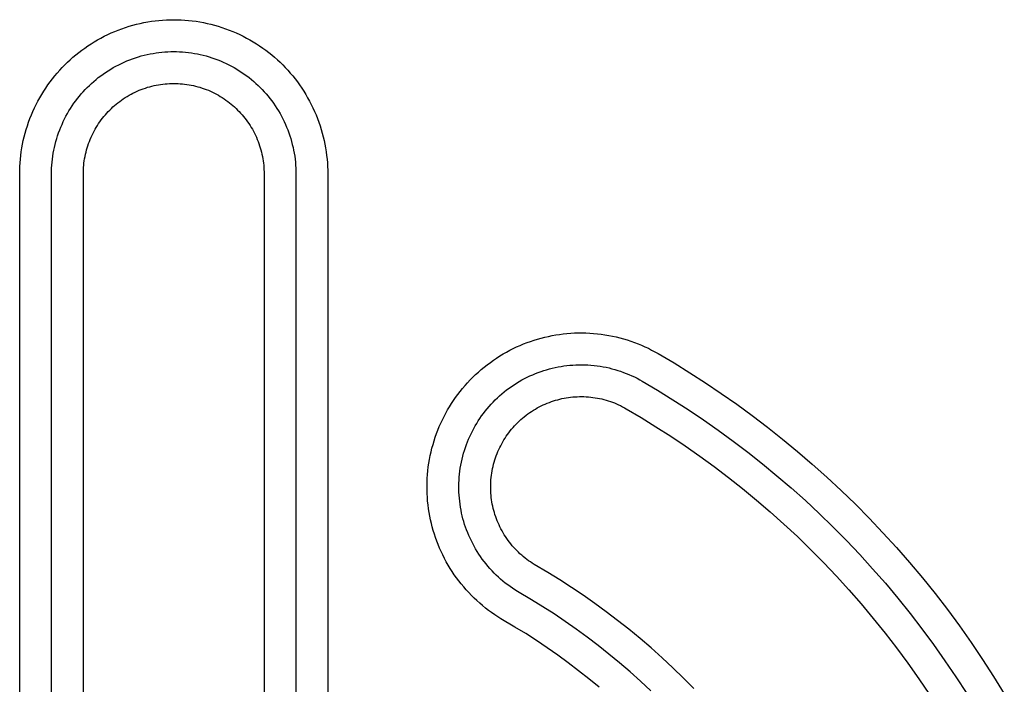
# Model space of a CAD drawing. Extents: x 4678 to 5057, y -415 to 266.
# Drawn here: x 5001 to 5002, y -403 to -402 of the extents above; entities that cross this region are included whole.
import ezdxf

# ---------------------------------------------------------------- set-up
doc = ezdxf.new("R2010")
doc.units = 0
doc.header["$MEASUREMENT"] = 0
doc.layers.get('0').update_dxf_attribs({"linetype": 'CONTINUOUS'})

msp = doc.modelspace()

# ---------------------------------------------------------------- linework, layer by layer
for p, q in [((5001.0612, -402.1593), (5001.067, -402.1576)), ((5001.067, -402.1576), (5001.0728, -402.1561)), ((5001.0728, -402.1561), (5001.0786, -402.1547)), ((5001.0786, -402.1547), (5001.0844, -402.1535)), ((5001.0844, -402.1535), (5001.0903, -402.1524)), ((5001.0903, -402.1524), (5001.0961, -402.1515)), ((5001.0961, -402.1515), (5001.102, -402.1507)), ((5001.102, -402.1507), (5001.1079, -402.1501)), ((5001.1079, -402.1501), (5001.1137, -402.1496)), ((5001.1137, -402.1496), (5001.1196, -402.1492)), ((5001.1196, -402.1492), (5001.1254, -402.149)), ((5001.1254, -402.149), (5001.1312, -402.149)), ((5001.1312, -402.149), (5001.137, -402.149)), ((5001.137, -402.149), (5001.1428, -402.1492)), ((5001.1428, -402.1492), (5001.1487, -402.1496)), ((5001.1487, -402.1496), (5001.1545, -402.1501)), ((5001.1545, -402.1501), (5001.1604, -402.1507)), ((5001.1604, -402.1507), (5001.1663, -402.1515)), ((5001.1663, -402.1515), (5001.1721, -402.1524)), ((5001.1721, -402.1524), (5001.178, -402.1535)), ((5001.178, -402.1535), (5001.1838, -402.1547)), ((5001.1838, -402.1547), (5001.1896, -402.1561)), ((5001.1896, -402.1561), (5001.1954, -402.1576)), ((5001.1954, -402.1576), (5001.2012, -402.1593)), ((5001.0221, -402.1749), (5001.0275, -402.1723)), ((5001.0275, -402.1723), (5001.033, -402.1698)), ((5001.033, -402.1698), (5001.0385, -402.1674)), ((5001.0385, -402.1674), (5001.0441, -402.1652)), ((5001.0441, -402.1652), (5001.0498, -402.1631)), ((5001.0498, -402.1631), (5001.0555, -402.1611)), ((5001.0555, -402.1611), (5001.0612, -402.1593)), ((5001.2012, -402.1593), (5001.2069, -402.1611)), ((5001.2069, -402.1611), (5001.2126, -402.1631)), ((5001.2126, -402.1631), (5001.2183, -402.1652)), ((5001.2183, -402.1652), (5001.2238, -402.1674)), ((5001.2238, -402.1674), (5001.2294, -402.1698)), ((5001.2294, -402.1698), (5001.2348, -402.1723)), ((5001.2348, -402.1723), (5001.2402, -402.1749)), ((5000.9963, -402.19), (5001.0013, -402.1868)), ((5001.0013, -402.1868), (5001.0064, -402.1836)), ((5001.0064, -402.1836), (5001.0116, -402.1806)), ((5001.0116, -402.1806), (5001.0168, -402.1777)), ((5001.0168, -402.1777), (5001.0221, -402.1749)), ((5001.2402, -402.1749), (5001.2456, -402.1777)), ((5001.2456, -402.1777), (5001.2508, -402.1806)), ((5001.2508, -402.1806), (5001.256, -402.1836)), ((5001.256, -402.1836), (5001.2611, -402.1868)), ((5001.2611, -402.1868), (5001.2661, -402.19)), ((5000.9728, -402.208), (5000.9773, -402.2042)), ((5000.9773, -402.2042), (5000.9819, -402.2005)), ((5000.9819, -402.2005), (5000.9866, -402.1969)), ((5000.9866, -402.1969), (5000.9914, -402.1934)), ((5000.9914, -402.1934), (5000.9963, -402.19)), ((5001.0802, -402.2059), (5001.0848, -402.2047)), ((5001.0848, -402.2047), (5001.0894, -402.2036)), ((5001.0894, -402.2036), (5001.0941, -402.2026)), ((5001.0941, -402.2026), (5001.0987, -402.2018)), ((5001.0987, -402.2018), (5001.1034, -402.201)), ((5001.1034, -402.201), (5001.108, -402.2004)), ((5001.108, -402.2004), (5001.1127, -402.1999)), ((5001.1127, -402.1999), (5001.1173, -402.1995)), ((5001.1173, -402.1995), (5001.122, -402.1992)), ((5001.122, -402.1992), (5001.1266, -402.199)), ((5001.1266, -402.199), (5001.1312, -402.199)), ((5001.1312, -402.199), (5001.1358, -402.199)), ((5001.1358, -402.199), (5001.1404, -402.1992)), ((5001.1404, -402.1992), (5001.1451, -402.1995)), ((5001.1451, -402.1995), (5001.1497, -402.1999)), ((5001.1497, -402.1999), (5001.1544, -402.2004)), ((5001.1544, -402.2004), (5001.159, -402.201)), ((5001.159, -402.201), (5001.1637, -402.2018)), ((5001.1637, -402.2018), (5001.1683, -402.2026)), ((5001.1683, -402.2026), (5001.1729, -402.2036)), ((5001.1729, -402.2036), (5001.1776, -402.2047)), ((5001.1776, -402.2047), (5001.1822, -402.2059)), ((5001.2661, -402.19), (5001.271, -402.1934)), ((5001.271, -402.1934), (5001.2758, -402.1969)), ((5001.2758, -402.1969), (5001.2805, -402.2005)), ((5001.2805, -402.2005), (5001.2851, -402.2042)), ((5001.2851, -402.2042), (5001.2896, -402.208)), ((5000.956, -402.224), (5000.96, -402.2199)), ((5000.96, -402.2199), (5000.9642, -402.2158)), ((5000.9642, -402.2158), (5000.9684, -402.2119)), ((5000.9684, -402.2119), (5000.9728, -402.208)), ((5001.0404, -402.2218), (5001.0447, -402.2196)), ((5001.0447, -402.2196), (5001.049, -402.2175)), ((5001.049, -402.2175), (5001.0533, -402.2155)), ((5001.0533, -402.2155), (5001.0577, -402.2136)), ((5001.0577, -402.2136), (5001.0621, -402.2118)), ((5001.0621, -402.2118), (5001.0666, -402.2102)), ((5001.0666, -402.2102), (5001.0711, -402.2086)), ((5001.0711, -402.2086), (5001.0757, -402.2072)), ((5001.0757, -402.2072), (5001.0802, -402.2059)), ((5001.1822, -402.2059), (5001.1867, -402.2072)), ((5001.1867, -402.2072), (5001.1913, -402.2086)), ((5001.1913, -402.2086), (5001.1958, -402.2102)), ((5001.1958, -402.2102), (5001.2003, -402.2118)), ((5001.2003, -402.2118), (5001.2047, -402.2136)), ((5001.2047, -402.2136), (5001.2091, -402.2155)), ((5001.2091, -402.2155), (5001.2134, -402.2175)), ((5001.2134, -402.2175), (5001.2177, -402.2196)), ((5001.2177, -402.2196), (5001.2219, -402.2218)), ((5001.2896, -402.208), (5001.294, -402.2119)), ((5001.294, -402.2119), (5001.2982, -402.2158)), ((5001.2982, -402.2158), (5001.3024, -402.2199)), ((5001.3024, -402.2199), (5001.3064, -402.224)), ((5000.9443, -402.2372), (5000.9481, -402.2327)), ((5000.9481, -402.2327), (5000.952, -402.2283)), ((5000.952, -402.2283), (5000.956, -402.224)), ((5001.0165, -402.237), (5001.0203, -402.2343)), ((5001.0203, -402.2343), (5001.0242, -402.2316)), ((5001.0242, -402.2316), (5001.0281, -402.229)), ((5001.0281, -402.229), (5001.0322, -402.2265)), ((5001.0322, -402.2265), (5001.0363, -402.2241)), ((5001.0363, -402.2241), (5001.0404, -402.2218)), ((5001.2219, -402.2218), (5001.2261, -402.2241)), ((5001.2261, -402.2241), (5001.2302, -402.2265)), ((5001.2302, -402.2265), (5001.2342, -402.229)), ((5001.2342, -402.229), (5001.2382, -402.2316)), ((5001.2382, -402.2316), (5001.2421, -402.2343)), ((5001.2421, -402.2343), (5001.2459, -402.237)), ((5001.3064, -402.224), (5001.3104, -402.2283)), ((5001.3104, -402.2283), (5001.3143, -402.2327)), ((5001.3143, -402.2327), (5001.3181, -402.2372)), ((5000.9302, -402.2562), (5000.9336, -402.2513)), ((5000.9336, -402.2513), (5000.937, -402.2465)), ((5000.937, -402.2465), (5000.9406, -402.2418)), ((5000.9406, -402.2418), (5000.9443, -402.2372)), ((5000.9987, -402.2521), (5001.0021, -402.2489)), ((5001.0021, -402.2489), (5001.0055, -402.2458)), ((5001.0055, -402.2458), (5001.0091, -402.2428)), ((5001.0091, -402.2428), (5001.0127, -402.2399)), ((5001.0127, -402.2399), (5001.0165, -402.237)), ((5001.1037, -402.2517), (5001.1072, -402.2511)), ((5001.1072, -402.2511), (5001.1106, -402.2505)), ((5001.1106, -402.2505), (5001.1141, -402.2501)), ((5001.1141, -402.2501), (5001.1175, -402.2497)), ((5001.1175, -402.2497), (5001.1209, -402.2494)), ((5001.1209, -402.2494), (5001.1244, -402.2492)), ((5001.1244, -402.2492), (5001.1278, -402.2491)), ((5001.1278, -402.2491), (5001.1312, -402.249)), ((5001.1312, -402.249), (5001.1346, -402.2491)), ((5001.1346, -402.2491), (5001.138, -402.2492)), ((5001.138, -402.2492), (5001.1414, -402.2494)), ((5001.1414, -402.2494), (5001.1449, -402.2497)), ((5001.1449, -402.2497), (5001.1483, -402.2501)), ((5001.1483, -402.2501), (5001.1518, -402.2505)), ((5001.1518, -402.2505), (5001.1552, -402.2511)), ((5001.1552, -402.2511), (5001.1586, -402.2517)), ((5001.2459, -402.237), (5001.2496, -402.2399)), ((5001.2496, -402.2399), (5001.2533, -402.2428)), ((5001.2533, -402.2428), (5001.2569, -402.2458)), ((5001.2569, -402.2458), (5001.2603, -402.2489)), ((5001.2603, -402.2489), (5001.2637, -402.2521)), ((5001.3181, -402.2372), (5001.3218, -402.2418)), ((5001.3218, -402.2418), (5001.3254, -402.2465)), ((5001.3254, -402.2465), (5001.3288, -402.2513)), ((5001.3288, -402.2513), (5001.3322, -402.2562)), ((5000.9208, -402.2715), (5000.9238, -402.2663)), ((5000.9238, -402.2663), (5000.9269, -402.2612)), ((5000.9269, -402.2612), (5000.9302, -402.2562)), ((5000.9829, -402.269), (5000.9859, -402.2654)), ((5000.9859, -402.2654), (5000.989, -402.262)), ((5000.989, -402.262), (5000.9922, -402.2586)), ((5000.9922, -402.2586), (5000.9954, -402.2553)), ((5000.9954, -402.2553), (5000.9987, -402.2521)), ((5001.061, -402.2676), (5001.0641, -402.2659)), ((5001.0641, -402.2659), (5001.0672, -402.2643)), ((5001.0672, -402.2643), (5001.0704, -402.2627)), ((5001.0704, -402.2627), (5001.0736, -402.2612)), ((5001.0736, -402.2612), (5001.0768, -402.2598)), ((5001.0768, -402.2598), (5001.0801, -402.2585)), ((5001.0801, -402.2585), (5001.0834, -402.2573)), ((5001.0834, -402.2573), (5001.0868, -402.2562)), ((5001.0868, -402.2562), (5001.0901, -402.2551)), ((5001.0901, -402.2551), (5001.0935, -402.2541)), ((5001.0935, -402.2541), (5001.0969, -402.2532)), ((5001.0969, -402.2532), (5001.1003, -402.2524)), ((5001.1003, -402.2524), (5001.1037, -402.2517)), ((5001.1586, -402.2517), (5001.1621, -402.2524)), ((5001.1621, -402.2524), (5001.1655, -402.2532)), ((5001.1655, -402.2532), (5001.1689, -402.2541)), ((5001.1689, -402.2541), (5001.1723, -402.2551)), ((5001.1723, -402.2551), (5001.1756, -402.2562)), ((5001.1756, -402.2562), (5001.179, -402.2573)), ((5001.179, -402.2573), (5001.1823, -402.2585)), ((5001.1823, -402.2585), (5001.1856, -402.2598)), ((5001.1856, -402.2598), (5001.1888, -402.2612)), ((5001.1888, -402.2612), (5001.192, -402.2627)), ((5001.192, -402.2627), (5001.1952, -402.2643)), ((5001.1952, -402.2643), (5001.1983, -402.2659)), ((5001.1983, -402.2659), (5001.2014, -402.2676)), ((5001.2637, -402.2521), (5001.267, -402.2553)), ((5001.267, -402.2553), (5001.2702, -402.2586)), ((5001.2702, -402.2586), (5001.2734, -402.262)), ((5001.2734, -402.262), (5001.2765, -402.2654)), ((5001.2765, -402.2654), (5001.2795, -402.269)), ((5001.3322, -402.2562), (5001.3355, -402.2612)), ((5001.3355, -402.2612), (5001.3386, -402.2663)), ((5001.3386, -402.2663), (5001.3416, -402.2715)), ((5000.9124, -402.2875), (5000.9151, -402.2821)), ((5000.9151, -402.2821), (5000.9179, -402.2767)), ((5000.9179, -402.2767), (5000.9208, -402.2715)), ((5000.9717, -402.2841), (5000.9744, -402.2802)), ((5000.9744, -402.2802), (5000.9772, -402.2764)), ((5000.9772, -402.2764), (5000.98, -402.2726)), ((5000.98, -402.2726), (5000.9829, -402.269)), ((5001.0383, -402.2837), (5001.0409, -402.2814)), ((5001.0409, -402.2814), (5001.0436, -402.2793)), ((5001.0436, -402.2793), (5001.0464, -402.2772)), ((5001.0464, -402.2772), (5001.0492, -402.2751)), ((5001.0492, -402.2751), (5001.052, -402.2731)), ((5001.052, -402.2731), (5001.055, -402.2712)), ((5001.055, -402.2712), (5001.058, -402.2694)), ((5001.058, -402.2694), (5001.061, -402.2676)), ((5001.2014, -402.2676), (5001.2044, -402.2694)), ((5001.2044, -402.2694), (5001.2074, -402.2712)), ((5001.2074, -402.2712), (5001.2103, -402.2731)), ((5001.2103, -402.2731), (5001.2132, -402.2751)), ((5001.2132, -402.2751), (5001.216, -402.2772)), ((5001.216, -402.2772), (5001.2188, -402.2793)), ((5001.2188, -402.2793), (5001.2215, -402.2814)), ((5001.2215, -402.2814), (5001.2241, -402.2837)), ((5001.2795, -402.269), (5001.2824, -402.2726)), ((5001.2824, -402.2726), (5001.2852, -402.2764)), ((5001.2852, -402.2764), (5001.288, -402.2802)), ((5001.288, -402.2802), (5001.2907, -402.2841)), ((5001.3416, -402.2715), (5001.3445, -402.2767)), ((5001.3445, -402.2767), (5001.3473, -402.2821)), ((5001.3473, -402.2821), (5001.3499, -402.2875)), ((5000.9076, -402.2985), (5000.9099, -402.2929)), ((5000.9099, -402.2929), (5000.9124, -402.2875)), ((5000.9619, -402.3004), (5000.9642, -402.2962)), ((5000.9642, -402.2962), (5000.9666, -402.2921)), ((5000.9666, -402.2921), (5000.9691, -402.2881)), ((5000.9691, -402.2881), (5000.9717, -402.2841)), ((5001.0238, -402.2982), (5001.026, -402.2956)), ((5001.026, -402.2956), (5001.0284, -402.2931)), ((5001.0284, -402.2931), (5001.0308, -402.2907)), ((5001.0308, -402.2907), (5001.0332, -402.2883)), ((5001.0332, -402.2883), (5001.0357, -402.2859)), ((5001.0357, -402.2859), (5001.0383, -402.2837)), ((5001.2241, -402.2837), (5001.2267, -402.2859)), ((5001.2267, -402.2859), (5001.2292, -402.2883)), ((5001.2292, -402.2883), (5001.2316, -402.2907)), ((5001.2316, -402.2907), (5001.234, -402.2931)), ((5001.234, -402.2931), (5001.2363, -402.2956)), ((5001.2363, -402.2956), (5001.2386, -402.2982)), ((5001.2907, -402.2841), (5001.2933, -402.2881)), ((5001.2933, -402.2881), (5001.2958, -402.2921)), ((5001.2958, -402.2921), (5001.2982, -402.2962)), ((5001.2982, -402.2962), (5001.3005, -402.3004)), ((5001.3499, -402.2875), (5001.3525, -402.2929)), ((5001.3525, -402.2929), (5001.3548, -402.2985)), ((5000.9013, -402.3154), (5000.9032, -402.3097)), ((5000.9032, -402.3097), (5000.9053, -402.3041)), ((5000.9053, -402.3041), (5000.9076, -402.2985)), ((5000.9538, -402.3176), (5000.9557, -402.3132)), ((5000.9557, -402.3132), (5000.9576, -402.3089)), ((5000.9576, -402.3089), (5000.9597, -402.3046)), ((5000.9597, -402.3046), (5000.9619, -402.3004)), ((5001.0113, -402.3149), (5001.0132, -402.312)), ((5001.0132, -402.312), (5001.0152, -402.3091)), ((5001.0152, -402.3091), (5001.0173, -402.3063)), ((5001.0173, -402.3063), (5001.0194, -402.3035)), ((5001.0194, -402.3035), (5001.0215, -402.3008)), ((5001.0215, -402.3008), (5001.0238, -402.2982)), ((5001.2386, -402.2982), (5001.2408, -402.3008)), ((5001.2408, -402.3008), (5001.243, -402.3035)), ((5001.243, -402.3035), (5001.2451, -402.3063)), ((5001.2451, -402.3063), (5001.2472, -402.3091)), ((5001.2472, -402.3091), (5001.2491, -402.312)), ((5001.2491, -402.312), (5001.2511, -402.3149)), ((5001.3005, -402.3004), (5001.3027, -402.3046)), ((5001.3027, -402.3046), (5001.3048, -402.3089)), ((5001.3048, -402.3089), (5001.3067, -402.3132)), ((5001.3067, -402.3132), (5001.3086, -402.3176)), ((5001.3548, -402.2985), (5001.3571, -402.3041)), ((5001.3571, -402.3041), (5001.3591, -402.3097)), ((5001.3591, -402.3097), (5001.3611, -402.3154)), ((5000.8963, -402.3327), (5000.8978, -402.3269)), ((5000.8978, -402.3269), (5000.8995, -402.3211)), ((5000.8995, -402.3211), (5000.9013, -402.3154)), ((5000.9488, -402.331), (5000.9503, -402.3265)), ((5000.9503, -402.3265), (5000.952, -402.322)), ((5000.952, -402.322), (5000.9538, -402.3176)), ((5001.0028, -402.3303), (5001.0044, -402.3271)), ((5001.0044, -402.3271), (5001.006, -402.324)), ((5001.006, -402.324), (5001.0077, -402.3209)), ((5001.0077, -402.3209), (5001.0095, -402.3179)), ((5001.0095, -402.3179), (5001.0113, -402.3149)), ((5001.2511, -402.3149), (5001.2529, -402.3179)), ((5001.2529, -402.3179), (5001.2547, -402.3209)), ((5001.2547, -402.3209), (5001.2564, -402.324)), ((5001.2564, -402.324), (5001.258, -402.3271)), ((5001.258, -402.3271), (5001.2596, -402.3303)), ((5001.3086, -402.3176), (5001.3104, -402.322)), ((5001.3104, -402.322), (5001.312, -402.3265)), ((5001.312, -402.3265), (5001.3136, -402.331)), ((5001.3611, -402.3154), (5001.3629, -402.3211)), ((5001.3629, -402.3211), (5001.3646, -402.3269)), ((5001.3646, -402.3269), (5001.3661, -402.3327)), ((5000.8937, -402.3443), (5000.8949, -402.3385)), ((5000.8949, -402.3385), (5000.8963, -402.3327)), ((5000.9448, -402.3448), (5000.946, -402.3402)), ((5000.946, -402.3402), (5000.9474, -402.3356)), ((5000.9474, -402.3356), (5000.9488, -402.331)), ((5000.9963, -402.3467), (5000.9974, -402.3433)), ((5000.9974, -402.3433), (5000.9987, -402.34)), ((5000.9987, -402.34), (5001, -402.3368)), ((5001, -402.3368), (5001.0014, -402.3335)), ((5001.0014, -402.3335), (5001.0028, -402.3303)), ((5001.2596, -402.3303), (5001.261, -402.3335)), ((5001.261, -402.3335), (5001.2624, -402.3368)), ((5001.2624, -402.3368), (5001.2637, -402.34)), ((5001.2637, -402.34), (5001.265, -402.3433)), ((5001.265, -402.3433), (5001.2661, -402.3467)), ((5001.3136, -402.331), (5001.315, -402.3356)), ((5001.315, -402.3356), (5001.3163, -402.3402)), ((5001.3163, -402.3402), (5001.3175, -402.3448)), ((5001.3661, -402.3327), (5001.3674, -402.3385)), ((5001.3674, -402.3385), (5001.3687, -402.3443)), ((5000.8909, -402.3619), (5000.8917, -402.3561)), ((5000.8917, -402.3561), (5000.8927, -402.3502)), ((5000.8927, -402.3502), (5000.8937, -402.3443)), ((5000.9412, -402.3633), (5000.9419, -402.3587)), ((5000.9419, -402.3587), (5000.9428, -402.354)), ((5000.9428, -402.354), (5000.9438, -402.3494)), ((5000.9438, -402.3494), (5000.9448, -402.3448)), ((5000.9926, -402.3602), (5000.9934, -402.3568)), ((5000.9934, -402.3568), (5000.9943, -402.3534)), ((5000.9943, -402.3534), (5000.9952, -402.35)), ((5000.9952, -402.35), (5000.9963, -402.3467)), ((5001.2661, -402.3467), (5001.2672, -402.35)), ((5001.2672, -402.35), (5001.2681, -402.3534)), ((5001.2681, -402.3534), (5001.269, -402.3568)), ((5001.269, -402.3568), (5001.2698, -402.3602)), ((5001.3175, -402.3448), (5001.3186, -402.3494)), ((5001.3186, -402.3494), (5001.3196, -402.354)), ((5001.3196, -402.354), (5001.3205, -402.3587)), ((5001.3205, -402.3587), (5001.3212, -402.3633)), ((5001.3687, -402.3443), (5001.3697, -402.3502)), ((5001.3697, -402.3502), (5001.3707, -402.3561)), ((5001.3707, -402.3561), (5001.3714, -402.3619)), ((5000.8895, -402.3795), (5000.8898, -402.3737)), ((5000.8898, -402.3737), (5000.8903, -402.3678)), ((5000.8903, -402.3678), (5000.8909, -402.3619)), ((5000.9397, -402.3773), (5000.9401, -402.3726)), ((5000.9401, -402.3726), (5000.9406, -402.368)), ((5000.9406, -402.368), (5000.9412, -402.3633)), ((5000.9898, -402.3774), (5000.9902, -402.374)), ((5000.9902, -402.374), (5000.9907, -402.3706)), ((5000.9907, -402.3706), (5000.9912, -402.3671)), ((5000.9912, -402.3671), (5000.9919, -402.3637)), ((5000.9919, -402.3637), (5000.9926, -402.3602)), ((5001.2698, -402.3602), (5001.2705, -402.3637)), ((5001.2705, -402.3637), (5001.2712, -402.3671)), ((5001.2712, -402.3671), (5001.2717, -402.3706)), ((5001.2717, -402.3706), (5001.2722, -402.374)), ((5001.2722, -402.374), (5001.2725, -402.3774)), ((5001.3212, -402.3633), (5001.3218, -402.368)), ((5001.3218, -402.368), (5001.3223, -402.3726)), ((5001.3223, -402.3726), (5001.3227, -402.3773)), ((5001.3714, -402.3619), (5001.3721, -402.3678)), ((5001.3721, -402.3678), (5001.3726, -402.3737)), ((5001.3726, -402.3737), (5001.3729, -402.3795)), ((5000.8892, -402.3911), (5000.8893, -402.3853)), ((5000.8893, -402.3853), (5000.8895, -402.3795)), ((5000.9392, -402.3865), (5000.9394, -402.3819)), ((5000.9392, -402.3911), (5000.9392, -402.3865)), ((5000.9394, -402.3819), (5000.9397, -402.3773)), ((5000.9892, -402.3877), (5000.9894, -402.3843)), ((5000.9892, -402.3911), (5000.9892, -402.3877)), ((5000.9894, -402.3843), (5000.9896, -402.3809)), ((5000.9896, -402.3809), (5000.9898, -402.3774)), ((5001.2725, -402.3774), (5001.2728, -402.3809)), ((5001.2728, -402.3809), (5001.273, -402.3843)), ((5001.273, -402.3843), (5001.2732, -402.3877)), ((5001.2732, -402.3877), (5001.2732, -403.9911)), ((5001.3227, -402.3773), (5001.323, -402.3819)), ((5001.323, -402.3819), (5001.3231, -402.3865)), ((5001.3231, -402.3865), (5001.3232, -403.9911)), ((5001.3729, -402.3795), (5001.3731, -402.3853)), ((5001.3731, -402.3853), (5001.3732, -403.9911)), ((5000.8893, -403.9969), (5000.8892, -402.3911)), ((5000.9392, -403.9957), (5000.9392, -402.3911)), ((5000.9892, -403.9945), (5000.9892, -402.3911)), ((5001.6918, -402.6539), (5001.6973, -402.652)), ((5001.6973, -402.652), (5001.7029, -402.6503)), ((5001.7029, -402.6503), (5001.7085, -402.6488)), ((5001.7085, -402.6488), (5001.7141, -402.6473)), ((5001.7141, -402.6473), (5001.7198, -402.646)), ((5001.7198, -402.646), (5001.7255, -402.6448)), ((5001.7255, -402.6448), (5001.7313, -402.6438)), ((5001.7313, -402.6438), (5001.7372, -402.6429)), ((5001.7372, -402.6429), (5001.743, -402.6422)), ((5001.743, -402.6422), (5001.7489, -402.6415)), ((5001.7489, -402.6415), (5001.7549, -402.6411)), ((5001.7549, -402.6411), (5001.7608, -402.6407)), ((5001.7608, -402.6407), (5001.7668, -402.6406)), ((5001.7668, -402.6406), (5001.7728, -402.6405)), ((5001.7728, -402.6405), (5001.7788, -402.6407)), ((5001.7788, -402.6407), (5001.7848, -402.6409)), ((5001.7848, -402.6409), (5001.7908, -402.6413)), ((5001.7908, -402.6413), (5001.7968, -402.6419)), ((5001.7968, -402.6419), (5001.8028, -402.6426)), ((5001.8028, -402.6426), (5001.8087, -402.6435)), ((5001.8087, -402.6435), (5001.8147, -402.6445)), ((5001.8147, -402.6445), (5001.8206, -402.6456)), ((5001.8206, -402.6456), (5001.8264, -402.6469)), ((5001.8264, -402.6469), (5001.8322, -402.6484)), ((5001.8322, -402.6484), (5001.838, -402.65)), ((5001.838, -402.65), (5001.8437, -402.6517)), ((5001.8437, -402.6517), (5001.8494, -402.6536)), ((5001.6539, -402.6708), (5001.6592, -402.6679)), ((5001.6592, -402.6679), (5001.6645, -402.6653)), ((5001.6645, -402.6653), (5001.6699, -402.6627)), ((5001.6699, -402.6627), (5001.6753, -402.6603)), ((5001.6753, -402.6603), (5001.6808, -402.658)), ((5001.6808, -402.658), (5001.6863, -402.6559)), ((5001.6863, -402.6559), (5001.6918, -402.6539)), ((5001.8494, -402.6536), (5001.855, -402.6556)), ((5001.855, -402.6556), (5001.8606, -402.6577)), ((5001.8606, -402.6577), (5001.866, -402.6599)), ((5001.866, -402.6599), (5001.8714, -402.6623)), ((5001.8714, -402.6623), (5001.8768, -402.6648)), ((5001.8768, -402.6648), (5001.882, -402.6675)), ((5001.882, -402.6675), (5001.8871, -402.6702)), ((5001.6286, -402.6869), (5001.6335, -402.6834)), ((5001.6335, -402.6834), (5001.6385, -402.6801)), ((5001.6385, -402.6801), (5001.6435, -402.6768)), ((5001.6435, -402.6768), (5001.6487, -402.6737)), ((5001.6487, -402.6737), (5001.6539, -402.6708)), ((5001.8871, -402.6702), (5001.8922, -402.673)), ((5001.8922, -402.673), (5001.9172, -402.6878)), ((5001.6099, -402.702), (5001.6144, -402.6981)), ((5001.6144, -402.6981), (5001.619, -402.6942)), ((5001.619, -402.6942), (5001.6238, -402.6905)), ((5001.6238, -402.6905), (5001.6286, -402.6869)), ((5001.7082, -402.7011), (5001.7126, -402.6997)), ((5001.7126, -402.6997), (5001.717, -402.6983)), ((5001.717, -402.6983), (5001.7215, -402.6971)), ((5001.7215, -402.6971), (5001.7259, -402.6959)), ((5001.7259, -402.6959), (5001.7304, -402.6949)), ((5001.7304, -402.6949), (5001.735, -402.694)), ((5001.735, -402.694), (5001.7396, -402.6931)), ((5001.7396, -402.6931), (5001.7442, -402.6924)), ((5001.7442, -402.6924), (5001.7488, -402.6918)), ((5001.7488, -402.6918), (5001.7535, -402.6913)), ((5001.7535, -402.6913), (5001.7582, -402.691)), ((5001.7582, -402.691), (5001.763, -402.6907)), ((5001.763, -402.6907), (5001.7677, -402.6906)), ((5001.7677, -402.6906), (5001.7725, -402.6905)), ((5001.7725, -402.6905), (5001.7772, -402.6906)), ((5001.7772, -402.6906), (5001.782, -402.6909)), ((5001.782, -402.6909), (5001.7867, -402.6912)), ((5001.7867, -402.6912), (5001.7915, -402.6916)), ((5001.7915, -402.6916), (5001.7962, -402.6922)), ((5001.7962, -402.6922), (5001.801, -402.6929)), ((5001.801, -402.6929), (5001.8057, -402.6937)), ((5001.8057, -402.6937), (5001.8104, -402.6946)), ((5001.8104, -402.6946), (5001.815, -402.6956)), ((5001.815, -402.6956), (5001.8196, -402.6968)), ((5001.8196, -402.6968), (5001.8242, -402.698)), ((5001.8242, -402.698), (5001.8288, -402.6994)), ((5001.8288, -402.6994), (5001.8333, -402.7009)), ((5001.9172, -402.6878), (5001.9421, -402.7031)), ((5001.5928, -402.7189), (5001.5969, -402.7145)), ((5001.5969, -402.7145), (5001.6011, -402.7102)), ((5001.6011, -402.7102), (5001.6054, -402.7061)), ((5001.6054, -402.7061), (5001.6099, -402.702)), ((5001.674, -402.7169), (5001.6781, -402.7145)), ((5001.6781, -402.7145), (5001.6823, -402.7123)), ((5001.6823, -402.7123), (5001.6865, -402.7102)), ((5001.6865, -402.7102), (5001.6908, -402.7081)), ((5001.6908, -402.7081), (5001.6951, -402.7062)), ((5001.6951, -402.7062), (5001.6994, -402.7044)), ((5001.6994, -402.7044), (5001.7038, -402.7027)), ((5001.7038, -402.7027), (5001.7082, -402.7011)), ((5001.8333, -402.7009), (5001.8377, -402.7025)), ((5001.8377, -402.7025), (5001.8421, -402.7042)), ((5001.8421, -402.7042), (5001.8464, -402.706)), ((5001.8464, -402.706), (5001.8507, -402.7078)), ((5001.8507, -402.7078), (5001.8549, -402.7098)), ((5001.8549, -402.7098), (5001.8591, -402.7119)), ((5001.8591, -402.7119), (5001.8632, -402.7141)), ((5001.8632, -402.7141), (5001.8672, -402.7163)), ((5001.9421, -402.7031), (5001.9668, -402.719)), ((5001.5812, -402.7324), (5001.585, -402.7278)), ((5001.585, -402.7278), (5001.5888, -402.7233)), ((5001.5888, -402.7233), (5001.5928, -402.7189)), ((5001.6505, -402.7332), (5001.6542, -402.7302)), ((5001.6542, -402.7302), (5001.658, -402.7273)), ((5001.658, -402.7273), (5001.6619, -402.7246)), ((5001.6619, -402.7246), (5001.6659, -402.7219)), ((5001.6659, -402.7219), (5001.6699, -402.7194)), ((5001.6699, -402.7194), (5001.674, -402.7169)), ((5001.8672, -402.7163), (5001.8914, -402.7306)), ((5001.8914, -402.7306), (5001.9155, -402.7454)), ((5001.9668, -402.719), (5001.9914, -402.7355)), ((5001.5708, -402.7467), (5001.5741, -402.7419)), ((5001.5741, -402.7419), (5001.5776, -402.7371)), ((5001.5776, -402.7371), (5001.5812, -402.7324)), ((5001.6329, -402.7492), (5001.6362, -402.7459)), ((5001.6362, -402.7459), (5001.6397, -402.7426)), ((5001.6397, -402.7426), (5001.6432, -402.7393)), ((5001.6432, -402.7393), (5001.6468, -402.7362)), ((5001.6468, -402.7362), (5001.6505, -402.7332)), ((5001.7279, -402.7473), (5001.7311, -402.7463)), ((5001.7311, -402.7463), (5001.7344, -402.7454)), ((5001.7344, -402.7454), (5001.7377, -402.7445)), ((5001.7377, -402.7445), (5001.741, -402.7438)), ((5001.741, -402.7438), (5001.7444, -402.7431)), ((5001.7444, -402.7431), (5001.7478, -402.7425)), ((5001.7478, -402.7425), (5001.7512, -402.742)), ((5001.7512, -402.742), (5001.7547, -402.7415)), ((5001.7547, -402.7415), (5001.7581, -402.7412)), ((5001.7581, -402.7412), (5001.7616, -402.7409)), ((5001.7616, -402.7409), (5001.7651, -402.7407)), ((5001.7651, -402.7407), (5001.7686, -402.7406)), ((5001.7686, -402.7406), (5001.7721, -402.7406)), ((5001.7721, -402.7406), (5001.7757, -402.7406)), ((5001.7757, -402.7406), (5001.7792, -402.7408)), ((5001.7792, -402.7408), (5001.7827, -402.741)), ((5001.7827, -402.741), (5001.7862, -402.7414)), ((5001.7862, -402.7414), (5001.7897, -402.7418)), ((5001.7897, -402.7418), (5001.7932, -402.7423)), ((5001.7932, -402.7423), (5001.7967, -402.7429)), ((5001.7967, -402.7429), (5001.8002, -402.7436)), ((5001.8002, -402.7436), (5001.8036, -402.7443)), ((5001.8036, -402.7443), (5001.807, -402.7452)), ((5001.807, -402.7452), (5001.8104, -402.7461)), ((5001.8104, -402.7461), (5001.8138, -402.7471)), ((5001.9155, -402.7454), (5001.9394, -402.7608)), ((5001.9914, -402.7355), (5002.0158, -402.7526)), ((5001.5586, -402.7666), (5001.5615, -402.7615)), ((5001.5615, -402.7615), (5001.5644, -402.7565)), ((5001.5644, -402.7565), (5001.5675, -402.7516)), ((5001.5675, -402.7516), (5001.5708, -402.7467)), ((5001.6205, -402.7635), (5001.6234, -402.7598)), ((5001.6234, -402.7598), (5001.6265, -402.7562)), ((5001.6265, -402.7562), (5001.6297, -402.7527)), ((5001.6297, -402.7527), (5001.6329, -402.7492)), ((5001.6963, -402.7619), (5001.6993, -402.7601)), ((5001.6993, -402.7601), (5001.7024, -402.7583)), ((5001.7024, -402.7583), (5001.7055, -402.7567)), ((5001.7055, -402.7567), (5001.7086, -402.7551)), ((5001.7086, -402.7551), (5001.7117, -402.7536)), ((5001.7117, -402.7536), (5001.7149, -402.7522)), ((5001.7149, -402.7522), (5001.7181, -402.7508)), ((5001.7181, -402.7508), (5001.7214, -402.7496)), ((5001.7214, -402.7496), (5001.7246, -402.7484)), ((5001.7246, -402.7484), (5001.7279, -402.7473)), ((5001.8138, -402.7471), (5001.8171, -402.7482)), ((5001.8171, -402.7482), (5001.8204, -402.7494)), ((5001.8204, -402.7494), (5001.8236, -402.7506)), ((5001.8236, -402.7506), (5001.8268, -402.752)), ((5001.8268, -402.752), (5001.83, -402.7534)), ((5001.83, -402.7534), (5001.8331, -402.7548)), ((5001.8331, -402.7548), (5001.8362, -402.7564)), ((5001.8362, -402.7564), (5001.8392, -402.758)), ((5001.8392, -402.758), (5001.8422, -402.7596)), ((5001.8422, -402.7596), (5001.8656, -402.7734)), ((5001.9394, -402.7608), (5001.9632, -402.7768)), ((5002.0158, -402.7526), (5002.04, -402.7702)), ((5001.5508, -402.7823), (5001.5533, -402.777)), ((5001.5533, -402.777), (5001.5559, -402.7717)), ((5001.5559, -402.7717), (5001.5586, -402.7666)), ((5001.6096, -402.7787), (5001.6122, -402.7748)), ((5001.6122, -402.7748), (5001.6148, -402.771)), ((5001.6148, -402.771), (5001.6176, -402.7672)), ((5001.6176, -402.7672), (5001.6205, -402.7635)), ((5001.6739, -402.779), (5001.6765, -402.7766)), ((5001.6765, -402.7766), (5001.6792, -402.7743)), ((5001.6792, -402.7743), (5001.6819, -402.7721)), ((5001.6819, -402.7721), (5001.6847, -402.7699)), ((5001.6847, -402.7699), (5001.6875, -402.7678)), ((5001.6875, -402.7678), (5001.6904, -402.7657)), ((5001.6904, -402.7657), (5001.6933, -402.7638)), ((5001.6933, -402.7638), (5001.6963, -402.7619)), ((5001.8656, -402.7734), (5001.8888, -402.7878)), ((5001.9632, -402.7768), (5001.9867, -402.7933)), ((5002.04, -402.7702), (5002.064, -402.7884)), ((5001.5462, -402.7932), (5001.5484, -402.7877)), ((5001.5484, -402.7877), (5001.5508, -402.7823)), ((5001.6004, -402.7946), (5001.6025, -402.7906)), ((5001.6025, -402.7906), (5001.6048, -402.7865)), ((5001.6048, -402.7865), (5001.6072, -402.7826)), ((5001.6072, -402.7826), (5001.6096, -402.7787)), ((5001.6597, -402.7945), (5001.6619, -402.7918)), ((5001.6619, -402.7918), (5001.6642, -402.7891)), ((5001.6642, -402.7891), (5001.6665, -402.7865)), ((5001.6665, -402.7865), (5001.6689, -402.784)), ((5001.6689, -402.784), (5001.6714, -402.7815)), ((5001.6714, -402.7815), (5001.6739, -402.779)), ((5001.8888, -402.7878), (5001.9119, -402.8026)), ((5002.064, -402.7884), (5002.0877, -402.8072)), ((5001.5402, -402.81), (5001.542, -402.8043)), ((5001.542, -402.8043), (5001.544, -402.7987)), ((5001.544, -402.7987), (5001.5462, -402.7932)), ((5001.5926, -402.8116), (5001.5944, -402.8073)), ((5001.5944, -402.8073), (5001.5963, -402.803)), ((5001.5963, -402.803), (5001.5983, -402.7988)), ((5001.5983, -402.7988), (5001.6004, -402.7946)), ((5001.6499, -402.8086), (5001.6517, -402.8057)), ((5001.6517, -402.8057), (5001.6536, -402.8029)), ((5001.6536, -402.8029), (5001.6556, -402.8)), ((5001.6556, -402.8), (5001.6576, -402.7972)), ((5001.6576, -402.7972), (5001.6597, -402.7945)), ((5001.9119, -402.8026), (5001.9349, -402.818)), ((5001.9867, -402.7933), (5002.0101, -402.8103)), ((5002.0877, -402.8072), (5002.1111, -402.8265)), ((5001.5354, -402.8273), (5001.5369, -402.8215)), ((5001.5369, -402.8215), (5001.5385, -402.8157)), ((5001.5385, -402.8157), (5001.5402, -402.81)), ((5001.5879, -402.825), (5001.5894, -402.8205)), ((5001.5894, -402.8205), (5001.591, -402.816)), ((5001.591, -402.816), (5001.5926, -402.8116)), ((5001.6419, -402.8237), (5001.6433, -402.8206)), ((5001.6433, -402.8206), (5001.6449, -402.8176)), ((5001.6449, -402.8176), (5001.6465, -402.8145)), ((5001.6465, -402.8145), (5001.6481, -402.8116)), ((5001.6481, -402.8116), (5001.6499, -402.8086)), ((5001.9349, -402.818), (5001.9577, -402.834)), ((5002.0101, -402.8103), (5002.0333, -402.8279)), ((5001.532, -402.845), (5001.533, -402.8391)), ((5001.533, -402.8391), (5001.5341, -402.8332)), ((5001.5341, -402.8332), (5001.5354, -402.8273)), ((5001.5831, -402.8434), (5001.5841, -402.8387)), ((5001.5841, -402.8387), (5001.5853, -402.8341)), ((5001.5853, -402.8341), (5001.5865, -402.8295)), ((5001.5865, -402.8295), (5001.5879, -402.825)), ((5001.6356, -402.84), (5001.6367, -402.8367)), ((5001.6367, -402.8367), (5001.6379, -402.8334)), ((5001.6379, -402.8334), (5001.6391, -402.8301)), ((5001.6391, -402.8301), (5001.6405, -402.8269)), ((5001.6405, -402.8269), (5001.6419, -402.8237)), ((5001.9577, -402.834), (5001.9803, -402.8504)), ((5002.0333, -402.8279), (5002.0563, -402.8461)), ((5002.1111, -402.8265), (5002.1343, -402.8464)), ((5001.5304, -402.857), (5001.5311, -402.851)), ((5001.5311, -402.851), (5001.532, -402.845)), ((5001.5807, -402.8575), (5001.5814, -402.8528)), ((5001.5814, -402.8528), (5001.5822, -402.8481)), ((5001.5822, -402.8481), (5001.5831, -402.8434)), ((5001.6314, -402.8571), (5001.6321, -402.8536)), ((5001.6321, -402.8536), (5001.6329, -402.8502)), ((5001.6329, -402.8502), (5001.6337, -402.8468)), ((5001.6337, -402.8468), (5001.6346, -402.8434)), ((5001.6346, -402.8434), (5001.6356, -402.84)), ((5001.9803, -402.8504), (5002.0027, -402.8674)), ((5002.0563, -402.8461), (5002.0789, -402.8648)), ((5002.1343, -402.8464), (5002.1572, -402.8669)), ((5001.5292, -402.875), (5001.5294, -402.869)), ((5001.5294, -402.869), (5001.5298, -402.863)), ((5001.5298, -402.863), (5001.5304, -402.857)), ((5001.5794, -402.8718), (5001.5797, -402.867)), ((5001.5797, -402.867), (5001.5802, -402.8623)), ((5001.5802, -402.8623), (5001.5807, -402.8575)), ((5001.6296, -402.8711), (5001.6299, -402.8676)), ((5001.6299, -402.8676), (5001.6303, -402.8641)), ((5001.6303, -402.8641), (5001.6308, -402.8606)), ((5001.6308, -402.8606), (5001.6314, -402.8571)), ((5002.0027, -402.8674), (5002.0248, -402.885)), ((5002.0789, -402.8648), (5002.1014, -402.884)), ((5002.1572, -402.8669), (5002.1798, -402.8879)), ((5001.5291, -402.881), (5001.5292, -402.875)), ((5001.5291, -402.8869), (5001.5291, -402.881)), ((5001.5791, -402.8813), (5001.5792, -402.8765)), ((5001.5791, -402.886), (5001.5791, -402.8813)), ((5001.5792, -402.8765), (5001.5794, -402.8718)), ((5001.6291, -402.8816), (5001.6292, -402.8781)), ((5001.6291, -402.8852), (5001.6291, -402.8816)), ((5001.6292, -402.8887), (5001.6291, -402.8852)), ((5001.6292, -402.8781), (5001.6293, -402.8746)), ((5001.6293, -402.8746), (5001.6296, -402.8711)), ((5002.0248, -402.885), (5002.0468, -402.9031)), ((5002.1014, -402.884), (5002.1235, -402.9038)), ((5001.5293, -402.8929), (5001.5291, -402.8869)), ((5001.5296, -402.8989), (5001.5293, -402.8929)), ((5001.5301, -402.9048), (5001.5296, -402.8989)), ((5001.5793, -402.8908), (5001.5791, -402.886)), ((5001.5795, -402.8955), (5001.5793, -402.8908)), ((5001.5799, -402.9002), (5001.5795, -402.8955)), ((5001.5804, -402.9049), (5001.5799, -402.9002)), ((5001.6294, -402.8922), (5001.6292, -402.8887)), ((5001.6297, -402.8956), (5001.6294, -402.8922)), ((5001.6301, -402.8991), (5001.6297, -402.8956)), ((5001.6305, -402.9025), (5001.6301, -402.8991)), ((5002.1798, -402.8879), (5002.202, -402.9095)), ((5001.5307, -402.9107), (5001.5301, -402.9048)), ((5001.5315, -402.9166), (5001.5307, -402.9107)), ((5001.581, -402.9096), (5001.5804, -402.9049)), ((5001.5817, -402.9142), (5001.581, -402.9096)), ((5001.5825, -402.9188), (5001.5817, -402.9142)), ((5001.6311, -402.906), (5001.6305, -402.9025)), ((5001.6317, -402.9094), (5001.6311, -402.906)), ((5001.6324, -402.9127), (5001.6317, -402.9094)), ((5001.6331, -402.9161), (5001.6324, -402.9127)), ((5001.634, -402.9194), (5001.6331, -402.9161)), ((5002.0468, -402.9031), (5002.0684, -402.9216)), ((5002.1235, -402.9038), (5002.1453, -402.9242)), ((5002.202, -402.9095), (5002.2239, -402.9316)), ((5001.5324, -402.9224), (5001.5315, -402.9166)), ((5001.5334, -402.9282), (5001.5324, -402.9224)), ((5001.5346, -402.9339), (5001.5334, -402.9282)), ((5001.5835, -402.9233), (5001.5825, -402.9188)), ((5001.5845, -402.9278), (5001.5835, -402.9233)), ((5001.5856, -402.9323), (5001.5845, -402.9278)), ((5001.6349, -402.9226), (5001.634, -402.9194)), ((5001.6359, -402.9259), (5001.6349, -402.9226)), ((5001.637, -402.9292), (5001.6359, -402.9259)), ((5001.6381, -402.9324), (5001.637, -402.9292)), ((5002.0684, -402.9216), (5002.0898, -402.9408)), ((5002.1453, -402.9242), (5002.1668, -402.945)), ((5002.2239, -402.9316), (5002.2454, -402.9542)), ((5001.5359, -402.9396), (5001.5346, -402.9339)), ((5001.5373, -402.9452), (5001.5359, -402.9396)), ((5001.5389, -402.9508), (5001.5373, -402.9452)), ((5001.5869, -402.9367), (5001.5856, -402.9323)), ((5001.5882, -402.9412), (5001.5869, -402.9367)), ((5001.5897, -402.9456), (5001.5882, -402.9412)), ((5001.5913, -402.9499), (5001.5897, -402.9456)), ((5001.6394, -402.9356), (5001.6381, -402.9324)), ((5001.6407, -402.9388), (5001.6394, -402.9356)), ((5001.6422, -402.942), (5001.6407, -402.9388)), ((5001.6437, -402.9452), (5001.6422, -402.942)), ((5001.6452, -402.9483), (5001.6437, -402.9452)), ((5002.0898, -402.9408), (5002.1109, -402.9604)), ((5002.1668, -402.945), (5002.188, -402.9664)), ((5001.5406, -402.9564), (5001.5389, -402.9508)), ((5001.5425, -402.962), (5001.5406, -402.9564)), ((5001.5445, -402.9675), (5001.5425, -402.962)), ((5001.593, -402.9543), (5001.5913, -402.9499)), ((5001.5948, -402.9586), (5001.593, -402.9543)), ((5001.5967, -402.9629), (5001.5948, -402.9586)), ((5001.6469, -402.9514), (5001.6452, -402.9483)), ((5001.6486, -402.9544), (5001.6469, -402.9514)), ((5001.6505, -402.9575), (5001.6486, -402.9544)), ((5001.6524, -402.9604), (5001.6505, -402.9575)), ((5001.6543, -402.9634), (5001.6524, -402.9604)), ((5002.1109, -402.9604), (5002.1316, -402.9805)), ((5002.2454, -402.9542), (5002.2665, -402.9774)), ((5001.5466, -402.973), (5001.5445, -402.9675)), ((5001.5489, -402.9784), (5001.5466, -402.973)), ((5001.5988, -402.9672), (5001.5967, -402.9629)), ((5001.6009, -402.9714), (5001.5988, -402.9672)), ((5001.6031, -402.9756), (5001.6009, -402.9714)), ((5001.6055, -402.9797), (5001.6031, -402.9756)), ((5001.6564, -402.9662), (5001.6543, -402.9634)), ((5001.6585, -402.9691), (5001.6564, -402.9662)), ((5001.6607, -402.9718), (5001.6585, -402.9691)), ((5001.6629, -402.9746), (5001.6607, -402.9718)), ((5001.6653, -402.9772), (5001.6629, -402.9746)), ((5001.6676, -402.9798), (5001.6653, -402.9772)), ((5002.188, -402.9664), (5002.2088, -402.9883)), ((5002.2665, -402.9774), (5002.2872, -403.001)), ((5001.5513, -402.9839), (5001.5489, -402.9784)), ((5001.5538, -402.9892), (5001.5513, -402.9839)), ((5001.5565, -402.9946), (5001.5538, -402.9892)), ((5001.608, -402.9838), (5001.6055, -402.9797)), ((5001.6105, -402.9878), (5001.608, -402.9838)), ((5001.6132, -402.9918), (5001.6105, -402.9878)), ((5001.616, -402.9957), (5001.6132, -402.9918)), ((5001.6701, -402.9824), (5001.6676, -402.9798)), ((5001.6726, -402.9848), (5001.6701, -402.9824)), ((5001.6751, -402.9872), (5001.6726, -402.9848)), ((5001.6778, -402.9896), (5001.6751, -402.9872)), ((5001.6804, -402.9918), (5001.6778, -402.9896)), ((5001.6831, -402.994), (5001.6804, -402.9918)), ((5002.1316, -402.9805), (5002.1521, -403.0012)), ((5002.2088, -402.9883), (5002.2292, -403.0107)), ((5001.5594, -402.9998), (5001.5565, -402.9946)), ((5001.5623, -403.005), (5001.5594, -402.9998)), ((5001.5654, -403.0102), (5001.5623, -403.005)), ((5001.6188, -402.9995), (5001.616, -402.9957)), ((5001.6218, -403.0033), (5001.6188, -402.9995)), ((5001.6248, -403.0069), (5001.6218, -403.0033)), ((5001.628, -403.0105), (5001.6248, -403.0069)), ((5001.6859, -402.9961), (5001.6831, -402.994)), ((5001.6887, -402.9982), (5001.6859, -402.9961)), ((5001.6915, -403.0001), (5001.6887, -402.9982)), ((5001.6944, -403.002), (5001.6915, -403.0001)), ((5001.6973, -403.0039), (5001.6944, -403.002)), ((5001.7189, -403.0166), (5001.6973, -403.0039)), ((5002.1521, -403.0012), (5002.1722, -403.0223)), ((5002.2872, -403.001), (5002.3075, -403.0252)), ((5001.5687, -403.0152), (5001.5654, -403.0102)), ((5001.572, -403.0202), (5001.5687, -403.0152)), ((5001.5755, -403.0251), (5001.572, -403.0202)), ((5001.6312, -403.014), (5001.628, -403.0105)), ((5001.6345, -403.0175), (5001.6312, -403.014)), ((5001.6379, -403.0208), (5001.6345, -403.0175)), ((5001.6413, -403.0241), (5001.6379, -403.0208)), ((5001.6448, -403.0272), (5001.6413, -403.0241)), ((5001.7375, -403.0281), (5001.7189, -403.0166)), ((5002.1722, -403.0223), (5002.1919, -403.044)), ((5002.2292, -403.0107), (5002.2492, -403.0336)), ((5001.5791, -403.0299), (5001.5755, -403.0251)), ((5001.5829, -403.0347), (5001.5791, -403.0299)), ((5001.5867, -403.0393), (5001.5829, -403.0347)), ((5001.5907, -403.0438), (5001.5867, -403.0393)), ((5001.6484, -403.0303), (5001.6448, -403.0272)), ((5001.6521, -403.0332), (5001.6484, -403.0303)), ((5001.6558, -403.0361), (5001.6521, -403.0332)), ((5001.6596, -403.0389), (5001.6558, -403.0361)), ((5001.6634, -403.0415), (5001.6596, -403.0389)), ((5001.756, -403.04), (5001.7375, -403.0281)), ((5001.7744, -403.0523), (5001.756, -403.04)), ((5002.2492, -403.0336), (5002.2688, -403.0569)), ((5002.3075, -403.0252), (5002.3273, -403.0499)), ((5001.5947, -403.0483), (5001.5907, -403.0438)), ((5001.5989, -403.0526), (5001.5947, -403.0483)), ((5001.6031, -403.0568), (5001.5989, -403.0526)), ((5001.6673, -403.0441), (5001.6634, -403.0415)), ((5001.6712, -403.0465), (5001.6673, -403.0441)), ((5001.6931, -403.0594), (5001.6712, -403.0465)), ((5001.7926, -403.0651), (5001.7744, -403.0523)), ((5002.1919, -403.044), (5002.2112, -403.0661)), ((5002.3273, -403.0499), (5002.3467, -403.075)), ((5001.6075, -403.0609), (5001.6031, -403.0568)), ((5001.6119, -403.0649), (5001.6075, -403.0609)), ((5001.6165, -403.0687), (5001.6119, -403.0649)), ((5001.6211, -403.0725), (5001.6165, -403.0687)), ((5001.7109, -403.0704), (5001.6931, -403.0594)), ((5001.7286, -403.0818), (5001.7109, -403.0704)), ((5001.8107, -403.0783), (5001.7926, -403.0651)), ((5002.2112, -403.0661), (5002.2302, -403.0887)), ((5002.2688, -403.0569), (5002.288, -403.0808)), ((5001.6258, -403.0761), (5001.6211, -403.0725)), ((5001.6305, -403.0796), (5001.6258, -403.0761)), ((5001.6354, -403.0829), (5001.6305, -403.0796)), ((5001.6403, -403.0861), (5001.6354, -403.0829)), ((5001.6452, -403.0892), (5001.6403, -403.0861)), ((5001.7461, -403.0936), (5001.7286, -403.0818)), ((5001.8286, -403.0919), (5001.8107, -403.0783)), ((5002.288, -403.0808), (5002.3067, -403.1051)), ((5002.3467, -403.075), (5002.3656, -403.1006)), ((5001.6673, -403.1023), (5001.6452, -403.0892)), ((5001.7636, -403.1058), (5001.7461, -403.0936)), ((5001.8464, -403.1059), (5001.8286, -403.0919)), ((5002.2302, -403.0887), (5002.2487, -403.1117)), ((5002.3656, -403.1006), (5002.384, -403.1267)), ((5001.6842, -403.1127), (5001.6673, -403.1023)), ((5001.7011, -403.1236), (5001.6842, -403.1127)), ((5001.7808, -403.1184), (5001.7636, -403.1058)), ((5001.8639, -403.1204), (5001.8464, -403.1059)), ((5002.2487, -403.1117), (5002.2668, -403.1352)), ((5002.3067, -403.1051), (5002.325, -403.1299)), ((5001.7179, -403.1348), (5001.7011, -403.1236)), ((5001.798, -403.1314), (5001.7808, -403.1184)), ((5001.8149, -403.1448), (5001.798, -403.1314)), ((5001.8812, -403.1352), (5001.8639, -403.1204)), ((5002.325, -403.1299), (5002.3428, -403.1551)), ((5002.384, -403.1267), (5002.4018, -403.1532)), ((5001.7345, -403.1464), (5001.7179, -403.1348)), ((5001.751, -403.1585), (5001.7345, -403.1464)), ((5001.8317, -403.1586), (5001.8149, -403.1448)), ((5001.8983, -403.1505), (5001.8812, -403.1352)), ((5002.2668, -403.1352), (5002.2845, -403.1591)), ((5001.7673, -403.1709), (5001.751, -403.1585)), ((5001.8483, -403.1728), (5001.8317, -403.1586)), ((5001.9152, -403.1663), (5001.8983, -403.1505)), ((5002.2845, -403.1591), (5002.3017, -403.1835)), ((5002.3428, -403.1551), (5002.3601, -403.1807)), ((5002.4018, -403.1532), (5002.4192, -403.1801)), ((5001.7835, -403.1837), (5001.7673, -403.1709)), ((5001.8646, -403.1875), (5001.8483, -403.1728)), ((5001.9318, -403.1824), (5001.9152, -403.1663)), ((5001.7995, -403.1969), (5001.7835, -403.1837)), ((5001.8808, -403.2025), (5001.8646, -403.1875)), ((5001.9482, -403.1989), (5001.9318, -403.1824)), ((5002.3017, -403.1835), (5002.3184, -403.2082)), ((5002.3601, -403.1807), (5002.3769, -403.2067)), ((5002.4192, -403.1801), (5002.436, -403.2074))]:
    msp.add_line(p, q)

doc.saveas('drawing.dxf')
